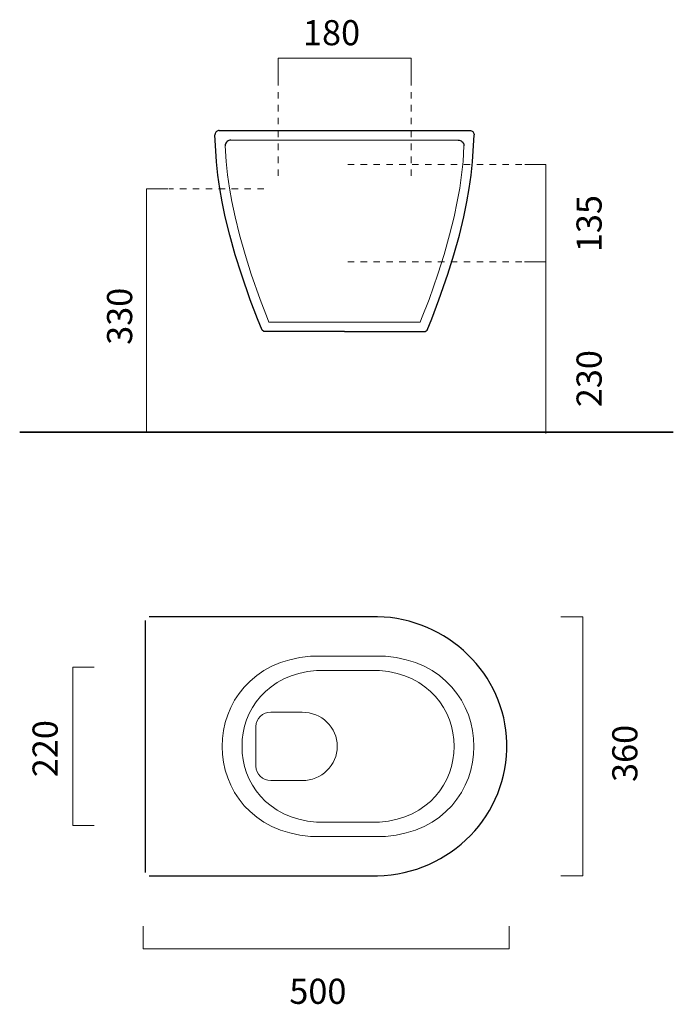
# Model space of a CAD drawing. Units: millimetres. Extents: x -1472 to -997, y 65 to 370.
# Drawn here: x -1472 to -1270, y 65 to 370 of the extents above; entities that cross this region are included whole.
import ezdxf

# ---------------------------------------------------------------- set-up
doc = ezdxf.new("R2010")
doc.units = ezdxf.units.MM
for name, pattern in [('AI-Linetype-1', [4, 2, -2]), ('AI-Linetype-2', [4, 2, -2]), ('AI-Linetype-3', [3.996, 1.998, -1.998]), ('AI-Linetype-4', [3.996, 1.998, -1.998]), ('AI-Linetype-5', [3.996, 1.998, -1.998])]:
    doc.linetypes.add(name, pattern=pattern)
doc.layers.get('Defpoints').update_dxf_attribs({"true_color": 0x000000})
doc.styles.add('Arial Regular', font='txt')

msp = doc.modelspace()

# ---------------------------------------------------------------- linework, layer by layer
at = {"layer": 'Defpoints', "color": 18, "lineweight": 9, "true_color": 0x000000}
for points in [[(-1392.39, 351.2), (-1392.39, 357.98), (-1351.17, 357.98), (-1351.17, 351.2)], [(-1309.43, 294.69), (-1309.43, 325.03), (-1315.98, 325.03)], [(-1433.19, 241.97), (-1433.19, 317.54), (-1426.56, 317.54)], [(-1309.43, 241.66), (-1309.43, 294.87), (-1316.05, 294.87)], [(-1304.79, 104.58), (-1298, 104.58), (-1298, 184.91), (-1304.79, 184.91)], [(-1449.4, 169.29), (-1455.99, 169.29), (-1455.99, 120.2), (-1449.4, 120.2)], [(-1394.68, 155.34), (-1384.95, 155.34)], [(-1384.95, 134.15), (-1394.68, 134.15)], [(-1434.23, 89), (-1434.23, 81.96), (-1320.85, 81.96), (-1320.85, 89)]]:
    msp.add_lwpolyline(points, dxfattribs=at)
at = {"layer": 'Defpoints', "color": 18, "linetype": 'AI-Linetype-2', "lineweight": 9, "true_color": 0x000000}
msp.add_lwpolyline([(-1392.39, 321.5), (-1392.4, 351.2)], dxfattribs=at)
at = {"layer": 'Defpoints', "color": 18, "linetype": 'AI-Linetype-1', "lineweight": 9, "true_color": 0x000000}
msp.add_lwpolyline([(-1351.18, 321.5), (-1351.18, 351.2)], dxfattribs=at)
at = {"layer": 'Defpoints', "color": 18, "lineweight": 25, "true_color": 0x000000}
for points in [[(-1410.63, 335.57), (-1410.87, 335.54), (-1411.1, 335.48), (-1411.31, 335.38), (-1411.51, 335.24), (-1411.67, 335.07), (-1411.81, 334.88), (-1411.9, 334.66), (-1411.96, 334.43), (-1411.97, 334.19)], [(-1371.81, 273.28), (-1396.81, 273.28), (-1397.35, 273.69), (-1398.81, 277.24), (-1401.07, 283.13), (-1403.8, 291.02), (-1405.68, 297.05), (-1407.38, 303.11), (-1408.76, 308.78), (-1409.73, 313.45), (-1410.45, 317.57), (-1411.04, 321.71), (-1411.49, 325.86), (-1411.97, 334.19)], [(-1410.63, 335.57), (-1332.99, 335.57)], [(-1407.03, 332.61), (-1407.34, 332.58), (-1407.65, 332.5), (-1407.93, 332.37), (-1408.19, 332.18), (-1408.41, 331.95), (-1408.59, 331.69), (-1408.72, 331.4), (-1408.79, 331.1), (-1408.81, 330.78)], [(-1371.81, 273.28), (-1346.82, 273.28), (-1346.27, 273.69), (-1344.82, 277.24), (-1342.56, 283.13), (-1339.83, 291.02), (-1337.94, 297.05), (-1336.25, 303.11), (-1334.87, 308.78), (-1333.9, 313.45), (-1333.17, 317.57), (-1332.58, 321.71), (-1332.14, 325.86), (-1331.65, 334.19)], [(-1336.6, 332.61), (-1336.29, 332.58), (-1335.98, 332.5), (-1335.69, 332.37), (-1335.43, 332.18), (-1335.21, 331.95), (-1335.04, 331.69), (-1334.91, 331.4), (-1334.84, 331.1), (-1334.82, 330.78)], [(-1333, 335.57), (-1332.76, 335.54), (-1332.53, 335.48), (-1332.31, 335.38), (-1332.12, 335.24), (-1331.95, 335.07), (-1331.82, 334.88), (-1331.73, 334.66), (-1331.67, 334.43), (-1331.66, 334.19)], [(-1433.56, 183.79), (-1433.56, 105.7)], [(-1361.62, 184.91), (-1432.41, 184.91)], [(-1432.41, 104.59), (-1361.62, 104.59)]]:
    msp.add_lwpolyline(points, dxfattribs=at)
at = {"layer": 'Defpoints', "color": 18, "lineweight": 18, "true_color": 0x000000}
for points in [[(-1407.03, 332.62), (-1371.81, 332.62)], [(-1336.59, 332.62), (-1371.81, 332.62)], [(-1408.81, 330.78), (-1408.53, 325.96), (-1408.08, 321.8), (-1407.48, 317.67), (-1406.75, 313.55), (-1405.76, 308.87), (-1404.37, 303.21), (-1402.66, 297.14), (-1400.75, 291.11), (-1397.98, 283.23), (-1395.7, 277.33), (-1395.24, 276.23)], [(-1334.81, 330.78), (-1335.1, 325.96), (-1335.55, 321.8), (-1336.15, 317.67), (-1336.88, 313.55), (-1337.86, 308.87), (-1339.26, 303.21), (-1340.97, 297.14), (-1342.88, 291.11), (-1345.64, 283.23), (-1347.93, 277.33), (-1348.38, 276.23)], [(-1395.24, 276.23), (-1348.38, 276.23)], [(-1379.6, 121.21), (-1361.88, 121.21)], [(-1381.26, 116.81), (-1360.22, 116.81)]]:
    msp.add_lwpolyline(points, dxfattribs=at)
at = {"layer": 'Defpoints', "color": 18, "linetype": 'AI-Linetype-5', "lineweight": 9, "true_color": 0x000000}
msp.add_lwpolyline([(-1370.84, 325.03), (-1316.05, 325.03)], dxfattribs=at)
at = {"layer": 'Defpoints', "color": 18, "linetype": 'AI-Linetype-3', "lineweight": 9, "true_color": 0x000000}
msp.add_lwpolyline([(-1396.84, 317.54), (-1426.3, 317.54)], dxfattribs=at)
at = {"layer": 'Defpoints', "color": 18, "linetype": 'AI-Linetype-4', "lineweight": 9, "true_color": 0x000000}
msp.add_lwpolyline([(-1370.84, 294.87), (-1316.05, 294.87)], dxfattribs=at)
at = {"layer": 'Defpoints', "color": 18, "lineweight": 35, "true_color": 0x000000}
msp.add_lwpolyline([(-1472.48, 242.08), (-1269.95, 242.08)], dxfattribs=at)
at = {"layer": 'Defpoints', "color": 18, "lineweight": 25, "true_color": 0x000000}
msp.add_open_spline([(-1361.62, 104.59), (-1338.86, 105.21), (-1320.92, 123.68), (-1321.55, 145.86), (-1322.01, 167.03), (-1339.9, 184.46), (-1361.62, 184.9)], degree=3, knots=[0, 0, 0, 0, 1, 1, 1, 2, 2, 2, 2], dxfattribs=at)
at = {"layer": 'Defpoints', "color": 18, "lineweight": 18, "true_color": 0x000000}
for points, knots in [([(-1381.26, 172.69), (-1381.26, 172.69), (-1382.36, 172.66), (-1382.36, 172.66), (-1418.87, 169.77), (-1418.87, 119.72), (-1382.36, 116.83), (-1382.36, 116.83), (-1381.26, 116.81), (-1381.26, 116.81)], [5, 5, 5, 5, 6, 6, 6, 7, 7, 7, 8, 8, 8, 8]), ([(-1360.22, 116.81), (-1360.22, 116.81), (-1359.12, 116.83), (-1359.12, 116.83), (-1322.61, 119.72), (-1322.61, 169.77), (-1359.12, 172.66), (-1359.12, 172.66), (-1360.22, 172.69), (-1360.22, 172.69), (-1360.22, 172.69), (-1381.26, 172.69), (-1381.26, 172.69)], [1, 1, 1, 1, 1.999403, 1.999403, 1.999403, 2.999602, 2.999602, 2.999602, 3.999801, 3.999801, 3.999801, 5, 5, 5, 5]), ([(-1379.6, 168.28), (-1379.6, 168.28), (-1380.53, 168.26), (-1380.53, 168.26), (-1411.28, 165.82), (-1411.28, 123.67), (-1380.53, 121.23), (-1380.53, 121.23), (-1379.6, 121.21), (-1379.6, 121.21)], [5, 5, 5, 5, 6, 6, 6, 7, 7, 7, 8, 8, 8, 8]), ([(-1361.88, 121.21), (-1361.88, 121.21), (-1360.95, 121.23), (-1360.95, 121.23), (-1330.2, 123.67), (-1330.2, 165.82), (-1360.95, 168.26), (-1360.95, 168.26), (-1361.88, 168.28), (-1361.88, 168.28), (-1361.88, 168.28), (-1379.6, 168.28), (-1379.6, 168.28)], [1, 1, 1, 1, 1.999403, 1.999403, 1.999403, 2.999602, 2.999602, 2.999602, 3.999801, 3.999801, 3.999801, 5, 5, 5, 5])]:
    msp.add_open_spline(points, degree=3, knots=knots, dxfattribs=at)
at = {"layer": 'Defpoints', "color": 18, "lineweight": 9, "true_color": 0x000000}
for points, knots in [([(-1394.68, 155.34), (-1397.21, 155.34), (-1399.26, 153.35), (-1399.26, 150.88), (-1399.26, 150.88), (-1399.26, 138.61), (-1399.26, 138.61), (-1399.26, 136.15), (-1397.21, 134.15), (-1394.68, 134.15)], [0, 0, 0, 0, 1, 1, 1, 2, 2, 2, 3, 3, 3, 3]), ([(-1384.95, 134.15), (-1378.95, 134.15), (-1374.08, 138.9), (-1374.08, 144.75), (-1374.08, 150.6), (-1378.95, 155.34), (-1384.95, 155.34)], [0, 0, 0, 0, 1, 1, 1, 2, 2, 2, 2])]:
    msp.add_open_spline(points, degree=3, knots=knots, dxfattribs=at)

# ---------------------------------------------------------------- texts
at = {"layer": 'Defpoints', "color": 250, "true_color": 0x231f20, "char_height": 7.788, "width": 50.5355, "attachment_point": 7, "style": 'Arial Regular'}
for s, insert in [('{\\fSegoe UI;180}', (-1384.69, 361.99)), ('{\\fSegoe UI;500}', (-1388.93, 64.95))]:
    msp.add_mtext(s, dxfattribs=dict(at, insert=insert))
at = {"layer": 'Defpoints', "color": 250, "true_color": 0x231f20, "char_height": 7.788, "attachment_point": 7, "rotation": 90, "style": 'Arial Regular'}
for s, insert, width in [('{\\fSegoe UI;135}', (-1292.16, 297.88), 50.0163), ('{\\fSegoe UI;330}', (-1437.63, 269.15), 50.5355), ('{\\fSegoe UI;230}', (-1292.15, 249.84), 50.5355), ('{\\fSegoe UI;220}', (-1460.71, 135.19), 50.5355), ('{\\fSegoe UI;360}', (-1281.08, 133.71), 50.5355)]:
    msp.add_mtext(s, dxfattribs=dict(at, insert=insert, width=width))

doc.saveas('drawing.dxf')
